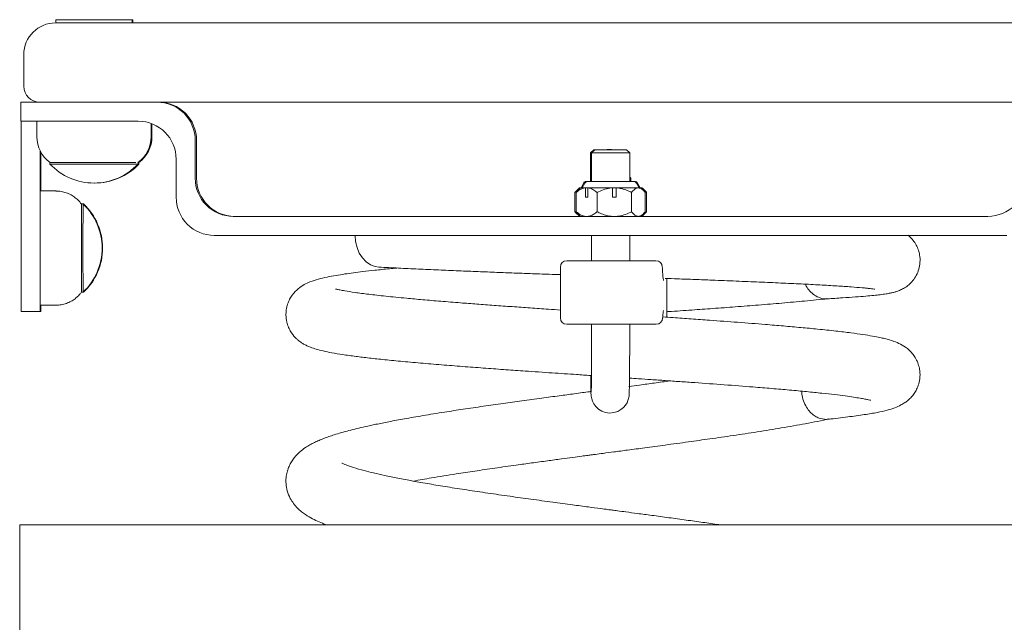
# Model space of a CAD drawing. Extents: x 224.8 to 316.8, y 929.5 to 1003.1.
# Drawn here: x 301.2 to 304.3, y 969.8 to 971.7 of the extents above; entities that cross this region are included whole.
import ezdxf

# ---------------------------------------------------------------- set-up
doc = ezdxf.new("R2010")
doc.units = 0
doc.header["$LTSCALE"] = 25
doc.layers.get('0').update_dxf_attribs({"linetype": 'CONTINUOUS'})

msp = doc.modelspace()

# ---------------------------------------------------------------- linework, layer by layer
at = {"color": 7, "linetype": 'Continuous', "lineweight": 15}
for p, q in [((301.2777, 971.7265), (301.2777, 971.7165)), ((301.2777, 971.7265), (301.5177, 971.7265)), ((301.5177, 971.7165), (301.5177, 971.7265)), ((301.5177, 971.7265), (301.5203, 971.7265)), ((301.5203, 971.7165), (301.5203, 971.7265)), ((301.2763, 971.7165), (304.7763, 971.7165)), ((301.1763, 971.5165), (301.1763, 971.6165)), ((301.1671, 971.4065), (301.1671, 971.4665)), ((301.1671, 971.4665), (301.2263, 971.4665)), ((301.2762, 971.4665), (301.2263, 971.4665)), ((304.7762, 971.4665), (301.2762, 971.4665)), ((301.2669, 971.4065), (301.1671, 971.4065)), ((301.1679, 970.8465), (301.1679, 971.4065)), ((301.2177, 971.4065), (301.2177, 971.3576)), ((301.2669, 971.4065), (301.5369, 971.4065)), ((301.5777, 971.3576), (301.5777, 971.3993)), ((301.5803, 971.3576), (301.5803, 971.3984)), ((301.7169, 971.2265), (301.7169, 971.3465)), ((301.7211, 971.2265), (301.7211, 971.3465)), ((301.2279, 970.8465), (301.2279, 971.3136)), ((301.2286, 971.3123), (301.2286, 971.1865)), ((301.2294, 971.1865), (301.2294, 971.3107)), ((301.2301, 971.3094), (301.2301, 971.1865)), ((301.6569, 971.1665), (301.6569, 971.2865)), ((302.9737, 971.3167), (302.9637, 971.3067)), ((302.9637, 971.3067), (302.9637, 971.2167)), ((302.9772, 971.3165), (302.9672, 971.3065)), ((302.9672, 971.3065), (302.9672, 971.2165)), ((303.0872, 971.3065), (302.9672, 971.3065)), ((302.9772, 971.3165), (303.0772, 971.3165)), ((303.0739, 971.3165), (303.0737, 971.3167)), ((303.0872, 971.3065), (303.0772, 971.3165)), ((303.0872, 971.2165), (303.0872, 971.3065)), ((301.2587, 971.2768), (301.2587, 971.2715)), ((301.5304, 971.2715), (301.2587, 971.2715)), ((301.5299, 971.2765), (301.2592, 971.2765)), ((301.5367, 971.2715), (301.5304, 971.2715)), ((301.5367, 971.2715), (301.5367, 971.2768)), ((301.5393, 971.2715), (301.5367, 971.2715)), ((301.5393, 971.2715), (301.5393, 971.2768)), ((303.0908, 971.2265), (303.0872, 971.2301)), ((303.0908, 971.2265), (303.0872, 971.2265)), ((303.0908, 971.2167), (303.0908, 971.2265)), ((302.9287, 971.1967), (302.9153, 971.1833)), ((302.9322, 971.1965), (302.9238, 971.188)), ((302.9322, 971.1965), (302.9481, 971.1965)), ((302.9424, 971.2117), (302.9337, 971.1967)), ((302.9459, 971.2115), (302.9372, 971.1965)), ((302.9481, 971.1665), (302.9481, 971.1965)), ((302.9481, 971.1965), (302.9549, 971.1965)), ((302.9545, 971.2165), (303.0999, 971.2165)), ((302.9549, 971.1965), (303.0332, 971.1965)), ((302.9549, 971.1965), (302.9549, 971.1665)), ((303.0332, 971.1665), (303.0332, 971.1965)), ((303.0332, 971.1965), (303.0444, 971.1965)), ((303.0444, 971.1965), (303.0444, 971.1665)), ((303.0444, 971.1965), (303.1147, 971.1965)), ((303.0893, 971.2167), (303.0872, 971.2167)), ((303.0999, 971.2165), (303.1035, 971.2165)), ((303.1172, 971.1965), (303.1085, 971.2115)), ((303.1208, 971.1965), (303.1122, 971.2115)), ((303.1147, 971.1965), (303.1222, 971.1965)), ((303.1189, 971.1965), (303.1187, 971.1967)), ((303.1308, 971.1879), (303.1222, 971.1965)), ((303.14, 971.1823), (303.1272, 971.1951)), ((301.2772, 971.1865), (301.2283, 971.1865)), ((301.2787, 971.1865), (301.2772, 971.1865)), ((302.914, 971.1819), (302.914, 971.1215)), ((302.9184, 971.1819), (302.924, 971.1878)), ((302.9184, 971.1819), (302.9184, 971.1211)), ((302.9481, 971.1665), (302.9549, 971.1665)), ((302.9844, 971.182), (302.9844, 971.121)), ((303.0332, 971.1665), (303.0444, 971.1665)), ((303.0933, 971.1819), (303.0933, 971.1211)), ((303.1362, 971.1817), (303.1362, 971.1213)), ((303.1406, 971.1817), (303.1406, 971.1213)), ((301.3633, 971.1455), (301.3579, 971.1455)), ((301.3648, 971.1455), (301.3633, 971.1455)), ((304.2169, 971.1065), (301.8369, 971.1065)), ((302.9155, 971.1199), (302.9287, 971.1067)), ((302.924, 971.1154), (302.9184, 971.1211)), ((302.9237, 971.115), (302.9322, 971.1065)), ((303.1222, 971.1065), (303.1306, 971.1149)), ((303.1258, 971.1065), (303.1268, 971.1075)), ((303.1268, 971.1075), (303.14, 971.1207)), ((304.2769, 971.0465), (301.7769, 971.0465)), ((302.9672, 971.0465), (302.9672, 970.9665)), ((303.0872, 970.9665), (303.0872, 971.0465)), ((302.8686, 970.9465), (302.8686, 970.7865)), ((302.8886, 970.9665), (303.1684, 970.9665)), ((303.1684, 970.9665), (303.1702, 970.9665)), ((303.1902, 970.9474), (303.1902, 970.9465)), ((303.2042, 970.7886), (303.2042, 970.9107)), ((301.3579, 970.8675), (301.3633, 970.8675)), ((301.3633, 970.8675), (301.3648, 970.8675)), ((301.2283, 970.8265), (301.2772, 970.8265)), ((301.2772, 970.8265), (301.2787, 970.8265)), ((301.168, 970.8065), (301.228, 970.8065)), ((301.2285, 970.8065), (301.228, 970.8065)), ((301.2285, 970.8065), (301.2295, 970.8065)), ((301.23, 970.8065), (301.2295, 970.8065)), ((303.1684, 970.7665), (302.8886, 970.7665)), ((302.9672, 970.7665), (302.9672, 970.7165)), ((303.0872, 970.7165), (303.0872, 970.7665)), ((303.1713, 970.7665), (303.1684, 970.7665)), ((303.1912, 970.7851), (303.1913, 970.7865)), ((303.7068, 970.4665), (303.7133, 970.4677)), ((304.8837, 970.134), (301.1637, 970.134))]:
    msp.add_line(p, q, dxfattribs=at)
at = {"color": 7, "linetype": 'Continuous', "lineweight": 15, "flags": 128}
for points in [[(303.0242, 971.3166), (303.0377, 971.3166), (303.0502, 971.3166), (303.0606, 971.3166), (303.0684, 971.3167), (303.0728, 971.3167), (303.0736, 971.3167), (303.0707, 971.3167), (303.0643, 971.3167), (303.0549, 971.3167), (303.0432, 971.3167), (303.03, 971.3168), (303.0164, 971.3168), (303.0033, 971.3167), (302.9918, 971.3167), (302.9826, 971.3167), (302.9765, 971.3167), (302.9738, 971.3167), (302.9749, 971.3167), (302.9796, 971.3167), (302.9875, 971.3166), (302.9982, 971.3166), (303.0107, 971.3166), (303.0242, 971.3166)], [(302.9338, 971.1967), (302.9326, 971.1967), (302.9291, 971.1967), (302.9293, 971.1967), (302.933, 971.1967), (302.9373, 971.1966)], [(302.9637, 971.2167), (302.9645, 971.2167), (302.9672, 971.2167)], [(303.1171, 971.1967), (303.1181, 971.1967), (303.1187, 971.1967), (303.118, 971.1967), (303.1171, 971.1967)], [(301.3648, 971.1455), (301.3648, 971.1455), (301.3647, 971.1441)], [(302.932, 971.1067), (302.9293, 971.1067), (302.9287, 971.1067)], [(302.2212, 971.0465), (302.2227, 971.027), (302.2272, 971.0082), (302.2344, 970.9909), (302.2441, 970.9758), (302.256, 970.9633), (302.2695, 970.9541), (302.2842, 970.9484), (302.2962, 970.9466)], [(301.3647, 970.8689), (301.3648, 970.8679), (301.3648, 970.8675)], [(302.9642, 970.6048), (302.9642, 970.5997), (302.9644, 970.5837), (302.9646, 970.57), (302.9648, 970.5589), (302.9651, 970.5502), (302.9655, 970.5425), (302.9658, 970.5395), (302.9664, 970.5357), (302.9675, 970.5308), (302.9698, 970.524), (302.9739, 970.5158), (302.9804, 970.5069), (302.9885, 970.4992), (302.9989, 970.4927), (303.0109, 970.4883), (303.0237, 970.4865), (303.0376, 970.4877), (303.0496, 970.4915), (303.0597, 970.4972), (303.0678, 970.504), (303.0742, 970.5114), (303.0788, 970.519), (303.0819, 970.5261), (303.0838, 970.5321), (303.0847, 970.5364), (303.0851, 970.5395), (303.0854, 970.5421), (303.0856, 970.5449), (303.0859, 970.5494), (303.0861, 970.5576), (303.0863, 970.568), (303.0865, 970.5816), (303.0867, 970.5974), (303.0869, 970.6153), (303.087, 970.6351), (303.0871, 970.6563), (303.0872, 970.6786), (303.0872, 970.7016), (303.0872, 970.7165), (303.0872, 970.7165)]]:
    msp.add_lwpolyline(points, dxfattribs=at)
at = {"color": 7, "linetype": 'Continuous', "lineweight": 15}
for centre, radius, start, end in [((301.2763, 971.6165), 0.1, 90, 180), ((301.2263, 971.5165), 0.05, 180, 270), ((301.5969, 971.3465), 0.12, 359.9997, 90.0001), ((301.6011, 971.3465), 0.12, 359.9996, 90.0003), ((301.5369, 971.2865), 0.12, 0.0002, 89.9995), ((301.3177, 971.3576), 0.1, 180, 234.197), ((301.4777, 971.3576), 0.1, 305.803, 0), ((301.4803, 971.3576), 0.1, 305.803, 0), ((302.9673, 971.557), 0.2503, 269.18, 270.016), ((301.3977, 971.4025), 0.191, 223.3047, 316.6953), ((301.4003, 971.4025), 0.191, 269.6178, 316.6953), ((301.8369, 971.2265), 0.12, 179.9998, 270), ((301.8411, 971.2265), 0.12, 180.0001, 270), ((304.2169, 971.2265), 0.12, 270.0002, 360), ((302.9369, 971.3561), 0.1594, 268.8561, 270.1404), ((302.9545, 971.2065), 0.01, 90, 150), ((302.9668, 973.3982), 2.1816, 269.586, 270.0101), ((303.0881, 972.0185), 0.8019, 269.9381, 270.596), ((303.0999, 971.2065), 0.01, 30, 90), ((303.1035, 971.2065), 0.01, 30, 90), ((342.7826, 971.0065), 41.5548, 179.75182, 180.24818), ((301.7769, 971.1665), 0.12, 179.9998, 270.0001), ((332.2063, 971.0065), 30.8484, 179.74288, 180.25736), ((332.3476, 971.0065), 30.9847, 179.74297, 180.25703), ((301.2322, 971.0065), 0.191, 313.3047, 46.6953), ((301.2338, 971.0065), 0.191, 313.3047, 46.6953), ((302.8886, 970.9465), 0.02, 90, 180), ((303.1702, 970.9465), 0.02, 2.6774, 90), ((307.0989, 970.8366), 5.931, 179.90412, 180.29054), ((307.1169, 970.8364), 5.889, 179.90189, 180.29106), ((298.5359, 970.8243), 2.6927, 359.6199, 0.0454), ((303.8934, 970.8243), 2.6639, 179.9523, 180.3824), ((298.5935, 970.8243), 2.6366, 359.6136, 0.0483), ((302.8886, 970.7865), 0.02, 180, 270), ((303.1713, 970.7865), 0.02, 270, 356.086), ((341.4089, 969.9565), 40.2456, 179.7473, 180.2527)]:
    msp.add_arc(centre, radius, start, end, dxfattribs=at)
for points, knots in [([(302.9289, 971.1931), (302.9281, 971.1929), (302.9229, 971.1915), (302.9181, 971.1864), (302.914, 971.1819)], [0, 0, 0, 0, 0.140589, 1, 1, 1, 1]), ([(302.9184, 971.1819), (302.9235, 971.1857), (302.9312, 971.1916), (302.9414, 971.1955), (302.9461, 971.1962), (302.9481, 971.1965)], [0, 0, 0, 0, 0.540244, 0.812545, 1, 1, 1, 1]), ([(302.9637, 971.2167), (302.9617, 971.2167), (302.9569, 971.2167), (302.9529, 971.2167), (302.9513, 971.2167), (302.9509, 971.2167), (302.9505, 971.2167), (302.9501, 971.2167), (302.9493, 971.2166), (302.9475, 971.2162), (302.9453, 971.215), (302.9434, 971.2134), (302.9428, 971.2122), (302.9427, 971.212)], [0, 0, 0, 0, 0.212552, 0.506613, 0.737088, 0.790603, 0.810802, 0.820399, 0.831945, 0.863588, 0.924119, 0.982388, 1, 1, 1, 1]), ([(302.9549, 971.1965), (302.9564, 971.1963), (302.962, 971.1955), (302.9716, 971.1915), (302.9798, 971.1858), (302.984, 971.1823), (302.9844, 971.182)], [0, 0, 0, 0, 0.146702, 0.543655, 0.951754, 1, 1, 1, 1]), ([(302.9844, 971.182), (302.9908, 971.185), (303.0037, 971.191), (303.0204, 971.1954), (303.0304, 971.1962), (303.0332, 971.1965)], [0, 0, 0, 0, 0.412298, 0.833841, 1, 1, 1, 1]), ([(303.0444, 971.1965), (303.0503, 971.1958), (303.0623, 971.1944), (303.0786, 971.1889), (303.0887, 971.1841), (303.0933, 971.1819)], [0, 0, 0, 0, 0.347528, 0.704825, 1, 1, 1, 1]), ([(303.0984, 971.2165), (303.0982, 971.2165), (303.0978, 971.2166), (303.0974, 971.2166), (303.0971, 971.2167), (303.0969, 971.2167), (303.0966, 971.2167), (303.0963, 971.2167), (303.0952, 971.2167), (303.093, 971.2167), (303.0898, 971.2167), (303.089, 971.2167)], [0, 0, 0, 0, 0.016432, 0.03414, 0.046773, 0.061522, 0.086936, 0.150831, 0.401862, 0.841365, 1, 1, 1, 1]), ([(303.0933, 971.1819), (303.0962, 971.1853), (303.1022, 971.1922), (303.1096, 971.1962), (303.1138, 971.1964), (303.1147, 971.1965)], [0, 0, 0, 0, 0.4324859, 0.8797189, 1, 1, 1, 1]), ([(303.1147, 971.1965), (303.1184, 971.1956), (303.1259, 971.1939), (303.1328, 971.1858), (303.1362, 971.1817)], [0, 0, 0, 0, 0.502597, 1, 1, 1, 1]), ([(303.1268, 971.1951), (303.1262, 971.1958), (303.125, 971.197), (303.1239, 971.1955), (303.1235, 971.1949)], [0, 0, 0, 0, 0.589305, 1, 1, 1, 1]), ([(301.3583, 971.1444), (301.3564, 971.1471), (301.3517, 971.1538), (301.3418, 971.1632), (301.3289, 971.1726), (301.3141, 971.1799), (301.2982, 971.1846), (301.2856, 971.1867), (301.2786, 971.1863), (301.2771, 971.1862)], [0, 0, 0, 0, 0.101231, 0.26033, 0.428933, 0.602073, 0.777748, 0.954734, 1, 1, 1, 1]), ([(303.1406, 971.1817), (303.137, 971.1856), (303.1333, 971.1896), (303.1293, 971.1912), (303.1292, 971.1912)], [0, 0, 0, 0, 0.978439, 1, 1, 1, 1]), ([(302.914, 971.1215), (302.9175, 971.1177), (302.9221, 971.1129), (302.927, 971.111), (302.928, 971.1107)], [0, 0, 0, 0, 0.791123, 1, 1, 1, 1]), ([(302.9481, 971.1065), (302.9461, 971.1068), (302.9414, 971.1075), (302.9312, 971.1114), (302.9235, 971.1172), (302.9184, 971.1211)], [0, 0, 0, 0, 0.187456, 0.459755, 1, 1, 1, 1]), ([(302.9844, 971.121), (302.984, 971.1206), (302.9798, 971.1172), (302.9717, 971.1116), (302.9621, 971.1075), (302.9564, 971.1067), (302.9549, 971.1065)], [0, 0, 0, 0, 0.048244, 0.446338, 0.853296, 1, 1, 1, 1]), ([(303.0332, 971.1065), (303.0273, 971.1072), (303.0152, 971.1086), (302.999, 971.1141), (302.9889, 971.1188), (302.9844, 971.121)], [0, 0, 0, 0, 0.348989, 0.70778, 1, 1, 1, 1]), ([(303.0933, 971.1211), (303.0869, 971.1181), (303.074, 971.1121), (303.0573, 971.1076), (303.0472, 971.1067), (303.0444, 971.1065)], [0, 0, 0, 0, 0.411236, 0.831665, 1, 1, 1, 1]), ([(303.1147, 971.1065), (303.1109, 971.1073), (303.1034, 971.109), (303.0967, 971.1171), (303.0933, 971.1211)], [0, 0, 0, 0, 0.505436, 1, 1, 1, 1]), ([(303.1362, 971.1213), (303.1332, 971.1178), (303.1272, 971.1108), (303.1198, 971.1068), (303.1156, 971.1065), (303.1147, 971.1065)], [0, 0, 0, 0, 0.432294, 0.879408, 1, 1, 1, 1]), ([(303.1236, 971.1079), (303.124, 971.1074), (303.1251, 971.106), (303.1261, 971.1071), (303.1268, 971.1078)], [0, 0, 0, 0, 0.387518, 1, 1, 1, 1]), ([(303.1257, 971.11), (303.1264, 971.1103), (303.1316, 971.1123), (303.1364, 971.1171), (303.1406, 971.1213)], [0, 0, 0, 0, 0.1323649, 1, 1, 1, 1]), ([(303.7106, 970.8466), (303.7266, 970.8476), (303.7573, 970.8494), (303.7987, 970.8522), (303.8316, 970.8548), (303.8569, 970.8572), (303.8778, 970.8595), (303.8948, 970.8619), (303.9085, 970.8644), (303.9188, 970.8666), (303.9293, 970.8696), (303.9412, 970.8741), (303.9542, 970.8808), (303.9676, 970.8904), (303.9805, 970.9033), (303.9918, 970.92), (303.9999, 970.9397), (304.0038, 970.9621), (304.0027, 970.9823), (303.9982, 971.0005), (303.991, 971.0171), (303.9811, 971.0316), (303.9716, 971.0419), (303.9663, 971.0455), (303.9646, 971.0468)], [0, 0, 0, 0, 0.10187, 0.194802, 0.27896, 0.354533, 0.421404, 0.492536, 0.549742, 0.593147, 0.6298, 0.664106, 0.69664, 0.727804, 0.757815, 0.788378, 0.819325, 0.849238, 0.881347, 0.902398, 0.92731, 0.954766, 0.984755, 1, 1, 1, 1]), ([(302.2961, 970.9466), (302.3166, 970.9455), (302.3564, 970.9434), (302.4182, 970.9403), (302.4823, 970.9375), (302.5459, 970.9348), (302.6075, 970.9324), (302.6661, 970.9301), (302.7209, 970.928), (302.7761, 970.926), (302.8248, 970.9242), (302.8569, 970.9231), (302.8686, 970.9227)], [0, 0, 0, 0, 0.136169, 0.26354, 0.382796, 0.494097, 0.59709, 0.691676, 0.777953, 0.856009, 0.947317, 1, 1, 1, 1]), ([(303.1939, 970.9047), (303.1939, 970.9046), (303.194, 970.9044), (303.1936, 970.9058), (303.1931, 970.9093), (303.1923, 970.916), (303.1914, 970.9258), (303.1907, 970.9367), (303.1903, 970.9445), (303.1902, 970.9474)], [0, 0, 0, 0, 0.014929, 0.127683, 0.277044, 0.45927, 0.662529, 0.876283, 1, 1, 1, 1]), ([(302.3533, 970.9436), (302.3453, 970.9428), (302.3204, 970.9405), (302.2846, 970.9367), (302.2469, 970.9324), (302.216, 970.9286), (302.1881, 970.9247), (302.16, 970.9203), (302.1316, 970.9151), (302.1042, 970.9086), (302.0827, 970.902), (302.0609, 970.8921), (302.0417, 970.8794), (302.0256, 970.863), (302.0146, 970.8456), (302.0079, 970.8299), (302.0037, 970.8124), (302.0027, 970.7951), (302.0042, 970.7809), (302.0073, 970.7668), (302.0126, 970.7529), (302.0224, 970.7356), (302.0334, 970.7231), (302.0435, 970.7143), (302.0512, 970.7086), (302.0596, 970.7034), (302.0697, 970.6982), (302.0825, 970.6929), (302.099, 970.6874), (302.1208, 970.6818), (302.1483, 970.6762), (302.1824, 970.6705), (302.2218, 970.6651), (302.2663, 970.6597), (302.3154, 970.6544), (302.372, 970.6489), (302.4345, 970.6433), (302.5005, 970.6379), (302.5668, 970.6327), (302.6321, 970.6278), (302.6955, 970.6232), (302.7651, 970.6183), (302.8394, 970.6132), (302.9084, 970.6086), (302.9499, 970.6058), (302.9657, 970.6047), (302.9668, 970.6046)], [0, 0, 0, 0, 0.015099, 0.04684, 0.075092, 0.099847, 0.123365, 0.149642, 0.178842, 0.21109, 0.245158, 0.265624, 0.285843, 0.306431, 0.316909, 0.327116, 0.33711, 0.346419, 0.354006, 0.359871, 0.369982, 0.37906, 0.394383, 0.40086, 0.407368, 0.418325, 0.432062, 0.448632, 0.472281, 0.499761, 0.530189, 0.563511, 0.599737, 0.632155, 0.666606, 0.703101, 0.741207, 0.777872, 0.812528, 0.845181, 0.875837, 0.904505, 0.943781, 0.978613, 0.998577, 1, 1, 1, 1]), ([(303.1993, 970.9109), (303.2122, 970.9104), (303.2438, 970.9093), (303.2931, 970.9075), (303.3555, 970.9051), (303.4238, 970.9024), (303.4965, 970.8994), (303.565, 970.8964), (303.6293, 970.8934), (303.6886, 970.8903), (303.7417, 970.8872), (303.7863, 970.8842), (303.8157, 970.8818), (303.8341, 970.8801), (303.8454, 970.8789), (303.855, 970.8778), (303.8611, 970.8769), (303.8605, 970.8772), (303.8604, 970.8774)], [0, 0, 0, 0, 0.03892, 0.095946, 0.152478, 0.236331, 0.319113, 0.402568, 0.487635, 0.5743, 0.662539, 0.750132, 0.831692, 0.870123, 0.90698, 0.942258, 0.978953, 1, 1, 1, 1]), ([(303.6413, 970.8927), (303.6422, 970.8906), (303.6459, 970.8825), (303.6554, 970.8703), (303.67, 970.8571), (303.6875, 970.8489), (303.7016, 970.8454), (303.7093, 970.8468), (303.7105, 970.8471)], [0, 0, 0, 0, 0.070014, 0.270128, 0.487186, 0.717206, 0.95431, 1, 1, 1, 1]), ([(301.2772, 970.8269), (301.2801, 970.8268), (301.2888, 970.8266), (301.3028, 970.8294), (301.3182, 970.8348), (301.3318, 970.8423), (301.3434, 970.8512), (301.3522, 970.8599), (301.3565, 970.8659), (301.3582, 970.8682)], [0, 0, 0, 0, 0.093797, 0.275903, 0.447624, 0.610321, 0.764547, 0.910351, 1, 1, 1, 1]), ([(302.8686, 970.8113), (302.8562, 970.8121), (302.8241, 970.8143), (302.7733, 970.8178), (302.7158, 970.8219), (302.6597, 970.8259), (302.6053, 970.8299), (302.5489, 970.8342), (302.4915, 970.8388), (302.4346, 970.8436), (302.3757, 970.849), (302.3179, 970.8547), (302.2634, 970.8609), (302.2197, 970.8667), (302.1907, 970.8712), (302.1726, 970.8746), (302.1631, 970.8765), (302.1591, 970.8774), (302.1592, 970.8771), (302.1593, 970.877)], [0, 0, 0, 0, 0.034288, 0.088788, 0.142517, 0.198526, 0.253031, 0.306029, 0.374338, 0.439966, 0.502919, 0.592305, 0.675706, 0.756626, 0.837434, 0.891181, 0.943659, 0.988465, 1, 1, 1, 1]), ([(303.2042, 970.8058), (303.2063, 970.806), (303.233, 970.8078), (303.2817, 970.8112), (303.3519, 970.8162), (303.4227, 970.8214), (303.4962, 970.827), (303.5698, 970.8332), (303.6415, 970.8398), (303.6881, 970.8444), (303.7122, 970.8467)], [0, 0, 0, 0, 0.0103087, 0.1340979, 0.2500514, 0.3775827, 0.5162079, 0.6655642, 0.8265164, 1, 1, 1, 1]), ([(303.1912, 970.7851), (303.1914, 970.7873), (303.1918, 970.7935), (303.1926, 970.8013), (303.1933, 970.807), (303.1939, 970.8096), (303.1939, 970.8095), (303.1939, 970.8095)], [0, 0, 0, 0, 0.162913, 0.464377, 0.718026, 0.921155, 1, 1, 1, 1]), ([(303.7134, 970.4668), (303.7342, 970.4693), (303.7736, 970.4739), (303.8267, 970.481), (303.8677, 970.4879), (303.8984, 970.4949), (303.9225, 970.5025), (303.9407, 970.5104), (303.9547, 970.5186), (303.9657, 970.5268), (303.9754, 970.5362), (303.9843, 970.5471), (303.9927, 970.5613), (303.9996, 970.5787), (304.0029, 970.5965), (304.0031, 970.6136), (304.0011, 970.6289), (303.9961, 970.6459), (303.988, 970.6619), (303.9785, 970.6749), (303.9641, 970.6897), (303.9476, 970.7009), (303.9263, 970.7108), (303.9075, 970.717), (303.8913, 970.7213), (303.8746, 970.725), (303.8524, 970.7293), (303.8223, 970.7341), (303.7843, 970.7394), (303.7371, 970.7451), (303.6843, 970.7507), (303.6284, 970.756), (303.5732, 970.7609), (303.5072, 970.7664), (303.4299, 970.7724), (303.3506, 970.7783), (303.282, 970.7832), (303.2326, 970.7866), (303.2025, 970.7887), (303.1916, 970.7894)], [0, 0, 0, 0, 0.053247, 0.101281, 0.144227, 0.182274, 0.2154, 0.243928, 0.262458, 0.278577, 0.292372, 0.303999, 0.314607, 0.32631, 0.339313, 0.346586, 0.35573, 0.366798, 0.378522, 0.390183, 0.402049, 0.431356, 0.45782, 0.48134, 0.502302, 0.52237, 0.552409, 0.586331, 0.624133, 0.665817, 0.711147, 0.748865, 0.785533, 0.821158, 0.872644, 0.921823, 0.953305, 0.983082, 1, 1, 1, 1]), ([(302.9672, 970.7165), (302.9672, 970.7124), (302.9672, 970.7007), (302.9672, 970.6814), (302.9671, 970.6591), (302.967, 970.638), (302.9669, 970.6183), (302.9667, 970.6004), (302.9666, 970.5848), (302.9664, 970.5718), (302.9662, 970.562), (302.966, 970.5558), (302.9659, 970.5528), (302.9659, 970.5526), (302.9659, 970.5526)], [0, 0, 0, 0, 0.050649, 0.147092, 0.243571, 0.340004, 0.436359, 0.532581, 0.628574, 0.724143, 0.818841, 0.90128, 0.968169, 1, 1, 1, 1]), ([(303.2151, 970.5878), (303.1984, 970.5855), (303.1665, 970.5811), (303.1228, 970.5753), (303.096, 970.5717), (303.0846, 970.5702)], [0, 0, 0, 0, 0.389158, 0.741392, 1, 1, 1, 1]), ([(303.0867, 970.5966), (303.0961, 970.5959), (303.1187, 970.5944), (303.1564, 970.5918), (303.2002, 970.5888), (303.2463, 970.5856), (303.3089, 970.5812), (303.3872, 970.5755), (303.4678, 970.5694), (303.5359, 970.5638), (303.5924, 970.5589), (303.6455, 970.554), (303.6931, 970.5491), (303.7337, 970.5445), (303.7668, 970.5404), (303.7933, 970.5366), (303.8139, 970.5334), (303.8293, 970.5305), (303.8404, 970.5283), (303.8478, 970.5263), (303.8477, 970.5266), (303.8477, 970.5267)], [0, 0, 0, 0, 0.025145, 0.060815, 0.10186, 0.144455, 0.187915, 0.277376, 0.370247, 0.434059, 0.49936, 0.56614, 0.632605, 0.69464, 0.752081, 0.804939, 0.853221, 0.896943, 0.936119, 0.97295, 1, 1, 1, 1]), ([(302.9649, 970.5543), (302.9635, 970.5541), (302.9546, 970.5529), (302.9371, 970.5506), (302.9053, 970.5463), (302.8624, 970.5406), (302.8072, 970.5332), (302.7481, 970.5252), (302.6864, 970.5166), (302.6242, 970.5077), (302.5623, 970.4986), (302.4985, 970.4888), (302.4365, 970.4787), (302.3782, 970.4686), (302.329, 970.4595), (302.2882, 970.4512), (302.2547, 970.444), (302.2265, 970.4374), (302.2014, 970.4311), (302.1777, 970.4246), (302.1567, 970.4184), (302.1384, 970.4123), (302.1226, 970.4065), (302.1077, 970.4005), (302.093, 970.3939), (302.0785, 970.3863), (302.0636, 970.3772), (302.0441, 970.3626), (302.0275, 970.3444), (302.017, 970.3273), (302.0116, 970.3156), (302.0081, 970.3058), (302.0056, 970.2959), (302.0039, 970.2866), (302.003, 970.276), (302.0032, 970.2603), (302.007, 970.2389), (302.0155, 970.2185), (302.0269, 970.2006), (302.0392, 970.1865), (302.0559, 970.1716), (302.0757, 970.1586), (302.0965, 970.148), (302.1151, 970.1399), (302.1272, 970.1356), (302.1317, 970.134)], [0, 0, 0, 0, 0.002386, 0.014502, 0.028577, 0.054446, 0.084909, 0.119981, 0.153525, 0.190447, 0.229073, 0.265593, 0.310762, 0.351898, 0.388987, 0.422012, 0.450956, 0.475838, 0.499565, 0.524045, 0.549304, 0.568774, 0.58871, 0.609049, 0.629335, 0.649548, 0.669984, 0.695148, 0.727021, 0.741526, 0.753157, 0.763189, 0.769821, 0.777134, 0.785603, 0.795215, 0.81413, 0.837809, 0.856183, 0.875597, 0.893681, 0.926101, 0.955129, 0.983649, 1, 1, 1, 1]), ([(303.6297, 970.5554), (303.63, 970.5508), (303.6309, 970.5383), (303.6371, 970.5194), (303.6471, 970.5006), (303.6592, 970.4863), (303.6719, 970.4765), (303.6876, 970.4684), (303.6994, 970.4672), (303.7068, 970.4665)], [0, 0, 0, 0, 0.093467, 0.258849, 0.414905, 0.558783, 0.689086, 0.805632, 1, 1, 1, 1]), ([(302.4052, 970.2718), (302.4239, 970.2752), (302.466, 970.2827), (302.5319, 970.2933), (302.599, 970.3036), (302.6622, 970.3129), (302.7224, 970.3214), (302.778, 970.3291), (302.8255, 970.3356), (302.869, 970.3415), (302.9052, 970.3463), (302.9333, 970.35), (302.953, 970.3527), (302.9674, 970.3546), (302.9833, 970.3567), (303.0065, 970.3598), (303.0404, 970.3643), (303.0843, 970.3701), (303.1385, 970.3773), (303.2027, 970.386), (303.2715, 970.3954), (303.3431, 970.4054), (303.4159, 970.4158), (303.492, 970.4273), (303.5688, 970.4398), (303.6438, 970.4533), (303.6924, 970.4626), (303.7177, 970.4675)], [0, 0, 0, 0, 0.052258, 0.117276, 0.16293, 0.210418, 0.259746, 0.293937, 0.328597, 0.35905, 0.383868, 0.403035, 0.41635, 0.4242, 0.432228, 0.448823, 0.471416, 0.501162, 0.538064, 0.582154, 0.633515, 0.68196, 0.735552, 0.794101, 0.857434, 0.925902, 1, 1, 1, 1]), ([(303.3726, 970.134), (303.371, 970.1342), (303.3534, 970.1368), (303.3175, 970.1419), (303.2653, 970.1492), (303.2114, 970.1565), (303.1598, 970.1635), (303.1146, 970.1695), (303.0786, 970.1743), (303.0523, 970.1778), (303.0334, 970.1803), (303.0156, 970.1827), (302.9907, 970.186), (302.9534, 970.1909), (302.9027, 970.1977), (302.8419, 970.2058), (302.776, 970.2148), (302.7076, 970.2243), (302.64, 970.234), (302.574, 970.2438), (302.5122, 970.2535), (302.4551, 970.2629), (302.4028, 970.2721), (302.3558, 970.281), (302.3146, 970.2895), (302.2795, 970.2974), (302.2457, 970.3059), (302.2153, 970.3146), (302.191, 970.3232), (302.1803, 970.3282), (302.1794, 970.3286), (302.1791, 970.3287)], [0, 0, 0, 0, 0.003405, 0.037407, 0.07237, 0.108291, 0.143316, 0.172425, 0.195346, 0.21209, 0.222664, 0.231555, 0.245871, 0.270322, 0.302688, 0.342951, 0.387669, 0.431745, 0.479901, 0.527198, 0.573629, 0.61919, 0.663878, 0.707579, 0.749419, 0.789207, 0.826941, 0.879669, 0.929079, 0.978789, 1, 1, 1, 1])]:
    msp.add_open_spline(points, degree=3, knots=knots, dxfattribs=at)

doc.saveas('drawing.dxf')
